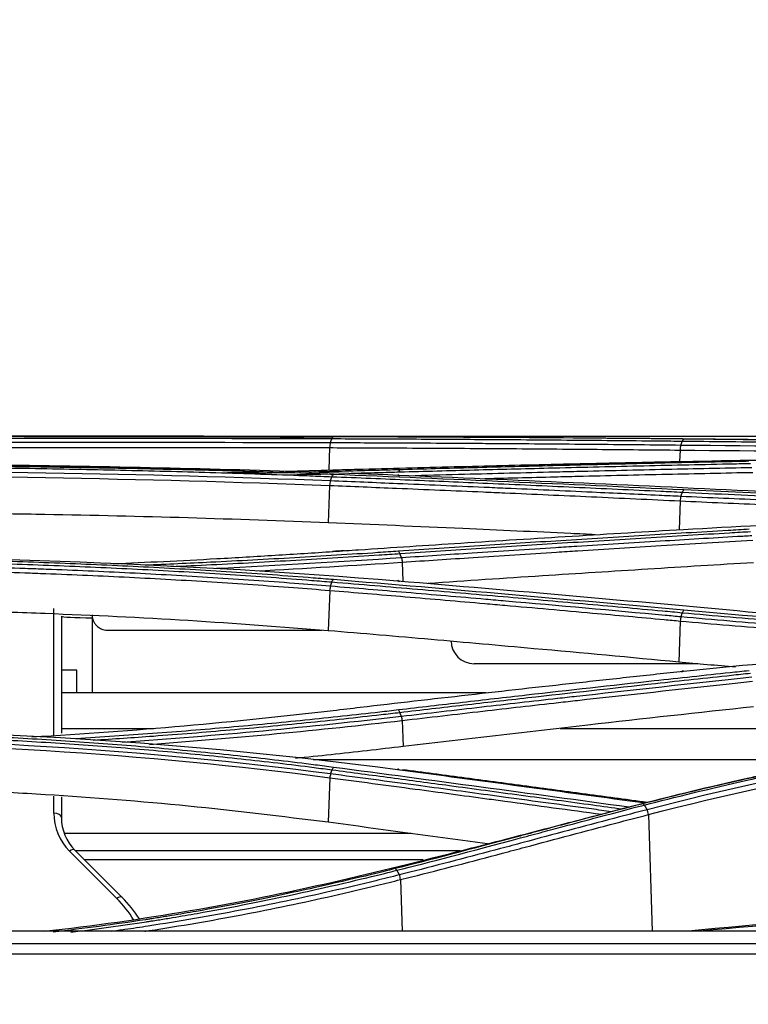
# Model space of a CAD drawing. Units: millimetres. Extents: x 0 to 4075, y 0 to 2906.
# Drawn here: x 1117 to 1164, y 1709 to 1774 of the extents above; entities that cross this region are included whole.
import ezdxf

# ---------------------------------------------------------------- set-up
doc = ezdxf.new("R2010")
doc.units = ezdxf.units.MM
doc.layers.add('LG-DIMENSION', color=7, linetype='Continuous')
doc.layers.add('LG-Product', color=3, linetype='Continuous')
doc.styles.add('GHS', font='Dotum.ttf')
doc.dimstyles.new('LG_DIM', dxfattribs={"dimtxt": 20, "dimasz": 20, "dimexe": 5, "dimexo": 10, "dimgap": 5, "dimtad": 1, "dimtoh": 1, "dimdec": 0, "dimzin": 0, "dimdsep": 46, "dimtxsty": 'GHS', "dimcen": 0.09, "dimclrd": 7, "dimclre": 7, "dimadec": 0, "dimazin": 0, "dimtfac": 1, "dimtdec": 0, "dimtofl": 0, "dimtmove": 0, "dimatfit": 0, "dimfxl": 30, "dimtolj": 1, "dimtzin": 0, "dimarcsym": 0})

# ---------------------------------------------------------------- blocks, each defined once
blk = doc.blocks.new('*D3')
at = {"layer": 'Defpoints', "color": 0, "transparency": 16777216}
for p in [(1497.027, 1809.465), (660.027, 1709.465), (1497.027, 1709.465)]:
    blk.add_point(p, dxfattribs=at)
at = {"layer": 'LG-DIMENSION', "color": 7, "lineweight": -2, "transparency": 16777216}
for p, q in [((660.027, 1719.465), (660.027, 1814.465)), ((1497.027, 1719.465), (1497.027, 1814.465)), ((680.027, 1809.465), (1477.027, 1809.465))]:
    blk.add_line(p, q, dxfattribs=at)
at = {"layer": 'LG-DIMENSION', "color": 7, "transparency": 16777216}
for points in [[(680.027, 1812.798), (680.027, 1806.131), (660.027, 1809.465)], [(1477.027, 1812.798), (1477.027, 1806.131), (1497.027, 1809.465)]]:
    blk.add_solid(points, dxfattribs=at)
at = {"layer": 'LG-DIMENSION', "color": 0, "transparency": 16777216, "insert": (1078.527, 1824.478), "char_height": 20, "attachment_point": 5, "style": 'GHS'}
blk.add_mtext('\\A1;837', dxfattribs=at)

msp = doc.modelspace()

# ---------------------------------------------------------------- linework, layer by layer
at = {"layer": 'LG-Product', "color": 3, "linetype": 'Continuous'}
for p, q in [((1099.567, 1746.427), (1124.055, 1746.427)), ((1126.81, 1746.427), (1300.328, 1746.427)), ((1137.029, 1745.686), (1136.974, 1744.232)), ((1159.839, 1745.527), (1159.811, 1744.787)), ((1137.033, 1743.226), (1136.942, 1740.797)), ((1159.844, 1742.221), (1159.773, 1740.347)), ((1141.755, 1738.235), (1141.801, 1736.989)), ((1137.04, 1736.397), (1136.943, 1733.775)), ((1121.577, 1734.618), (1121.577, 1729.734)), ((1159.851, 1734.406), (1159.753, 1731.732)), ((1120.577, 1731.209), (1119.577, 1731.209)), ((1120.577, 1729.734), (1120.577, 1731.209)), ((1160.997, 1731.622), (1146.437, 1731.622)), ((1147.212, 1729.734), (1119.571, 1729.734)), ((1125.596, 1727.397), (1119.571, 1727.397)), ((1141.747, 1727.935), (1141.809, 1726.234)), ((1189.693, 1727.397), (1152.034, 1727.397)), ((1170.262, 1725.37), (1135.952, 1725.37)), ((1137.05, 1724.21), (1136.945, 1721.308)), ((1119.077, 1721.908), (1119.077, 1723.005)), ((1119.577, 1722.973), (1119.577, 1721.621)), ((1157.774, 1721.806), (1158.014, 1714.217)), ((1142.342, 1720.579), (1119.754, 1720.579)), ((1123.18, 1716.355), (1120.102, 1719.433)), ((1120.456, 1719.5), (1123.534, 1716.422)), ((1145.537, 1719.453), (1120.495, 1719.453)), ((1143.112, 1718.859), (1121.092, 1718.859)), ((1141.644, 1717.578), (1141.751, 1714.217)), ((1480.76, 1714.217), (674.393, 1714.217)), ((1480.758, 1714.215), (674.396, 1714.215)), ((1479.377, 1713.403), (675.777, 1713.403))]:
    msp.add_line(p, q, dxfattribs=at)
for centre, radius, start, end in [((1146.437, 1733.122), 1.5, 180, 270), ((1122.577, 1721.908), 3.5, 180, 225), ((1122.577, 1721.621), 3, 180, 225), ((1117.877, 1710.765), 8, 32.12227, 45), ((1117.877, 1711.052), 7.5, 31.30312, 45)]:
    msp.add_arc(centre, radius, start, end, dxfattribs=at)
for centre, major_axis, ratio, end_param in [((1121.577, 1734.723), (-2, 0), 0.052336, 1.570796), ((1119.077, 1721.621), (0.5, 0), 0.573576, 1.570796), ((1120.102, 1719.146), (0.354, 0.354), 0.443713, 1.153183), ((1123.18, 1716.068), (0.354, 0.354), 0.443713, 1.153183)]:
    msp.add_ellipse(centre, major_axis=major_axis, ratio=ratio, start_param=0, end_param=end_param, dxfattribs=at)
for points, degree in [([(1099.577, 1746.428), (1113.794, 1746.428), (1127.965, 1746.452), (1141.472, 1746.398)], 3), ([(1137.08, 1745.998), (1124.996, 1746.029), (1112.291, 1746.012), (1099.577, 1746.028)], 3), ([(1137.285, 1746.412), (1133.944, 1746.412)], 1), ([(1137.081, 1745.998), (1137.053, 1745.918), (1137.034, 1745.805), (1137.029, 1745.686)], 3), ([(1137.08, 1745.998), (1137.177, 1746.274)], 1), ([(1137.177, 1746.274), (1137.205, 1746.354), (1137.243, 1746.401), (1137.28, 1746.402)], 3), ([(1160.089, 1746.243), (1152.486, 1746.322), (1144.883, 1746.373), (1137.28, 1746.402)], 3), ([(1141.472, 1746.398), (1149.075, 1746.368), (1156.678, 1746.315), (1164.281, 1746.234)], 3), ([(1159.89, 1745.836), (1159.987, 1746.113)], 1), ([(1159.987, 1746.113), (1160.015, 1746.192), (1160.052, 1746.239), (1160.088, 1746.243)], 3), ([(1191.577, 1746.043), (1180.811, 1746.043), (1170.315, 1746.136), (1160.089, 1746.243)], 3), ([(1099.577, 1745.714), (1112.268, 1745.698), (1124.967, 1745.716), (1137.029, 1745.686)], 3), ([(1159.891, 1745.836), (1159.863, 1745.756), (1159.844, 1745.644), (1159.838, 1745.527)], 3), ([(1159.839, 1745.527), (1170.063, 1745.43), (1180.82, 1745.336), (1191.577, 1745.327)], 3), ([(1191.577, 1745.633), (1180.828, 1745.641), (1170.104, 1745.737), (1159.89, 1745.836)], 3), ([(1160.054, 1744.792), (1166.593, 1744.926), (1173.243, 1744.997), (1180.001, 1745.035)], 3), ([(1137.082, 1743.52), (1125.001, 1743.993), (1112.297, 1744.188), (1099.577, 1744.205)], 3), ([(1134.153, 1744.155), (1135.189, 1744.182), (1136.22, 1744.21), (1137.247, 1744.239)], 3), ([(1141.613, 1744.107), (1141.585, 1744.186), (1141.55, 1744.235), (1141.514, 1744.244)], 3), ([(1099.577, 1743.91), (1112.266, 1743.892), (1124.981, 1743.698), (1137.033, 1743.226)], 3), ([(1137.085, 1743.52), (1137.058, 1743.441), (1137.038, 1743.336), (1137.03, 1743.226)], 3), ([(1137.082, 1743.52), (1137.18, 1743.798)], 1), ([(1137.18, 1743.798), (1137.207, 1743.877), (1137.242, 1743.927), (1137.277, 1743.94)], 3), ([(1160.086, 1742.934), (1152.484, 1743.299), (1144.881, 1743.634), (1137.277, 1743.94)], 3), ([(1141.577, 1743.8), (1141.548, 1743.881), (1141.507, 1743.919), (1141.466, 1743.904)], 3), ([(1141.466, 1743.904), (1149.07, 1743.595), (1156.673, 1743.257), (1164.274, 1742.89)], 3), ([(1159.892, 1742.511), (1159.99, 1742.789)], 1), ([(1159.99, 1742.789), (1160.017, 1742.867), (1160.051, 1742.918), (1160.086, 1742.934)], 3), ([(1191.577, 1742.155), (1180.804, 1742.154), (1170.308, 1742.441), (1160.086, 1742.934)], 3), ([(1164.274, 1742.89), (1173.063, 1742.463), (1182.313, 1742.213), (1191.577, 1742.215)], 3), ([(1159.896, 1742.51), (1159.869, 1742.433), (1159.849, 1742.329), (1159.84, 1742.221)], 3), ([(1160.062, 1740.364), (1166.655, 1740.752), (1173.465, 1740.996), (1180.371, 1741.121)], 3), ([(1138.001, 1738.979), (1137.221, 1738.929)], 1), ([(1141.61, 1738.793), (1141.583, 1738.869), (1141.55, 1738.922), (1141.517, 1738.942)], 3), ([(1099.577, 1738.625), (1113.915, 1738.627), (1127.876, 1738.149), (1141.456, 1737.02)], 3), ([(1141.707, 1738.515), (1137.751, 1738.253), (1133.735, 1738.016), (1129.674, 1737.813)], 3), ([(1132.26, 1737.667), (1135.458, 1737.838), (1138.626, 1738.029), (1141.755, 1738.235)], 3), ([(1141.707, 1738.515), (1141.61, 1738.793)], 1), ([(1141.707, 1738.515), (1141.731, 1738.439), (1141.748, 1738.339), (1141.755, 1738.235)], 3), ([(1137.087, 1736.669), (1137.184, 1736.945)], 1), ([(1137.184, 1736.945), (1137.211, 1737.02), (1137.243, 1737.074), (1137.276, 1737.098)], 3), ([(1160.085, 1735.102), (1152.485, 1735.805), (1144.882, 1736.47), (1137.276, 1737.098)], 3), ([(1141.576, 1736.944), (1141.546, 1737.024), (1141.501, 1737.052), (1141.456, 1737.02)], 3), ([(1141.456, 1737.02), (1149.061, 1736.389), (1156.663, 1735.721), (1164.262, 1735.013)], 3), ([(1137.093, 1736.669), (1137.066, 1736.593), (1137.045, 1736.497), (1137.034, 1736.397)], 3), ([(1159.995, 1734.948), (1160.021, 1735.022), (1160.053, 1735.076), (1160.085, 1735.102)], 3), ([(1191.577, 1733.627), (1180.874, 1733.625), (1170.213, 1734.162), (1160.085, 1735.102)], 3), ([(1164.262, 1735.013), (1173.038, 1734.192), (1182.3, 1733.73), (1191.577, 1733.733)], 3), ([(1159.898, 1734.673), (1159.875, 1734.599), (1159.859, 1734.504), (1159.851, 1734.406)], 3), ([(1159.898, 1734.673), (1159.995, 1734.948)], 1), ([(1160.073, 1731.146), (1166.869, 1731.872), (1173.799, 1732.325), (1180.857, 1732.554)], 3), ([(1163.457, 1731.4), (1162.216, 1731.506), (1160.984, 1731.619), (1159.753, 1731.732)], 3), ([(1159.948, 1731.087), (1159.979, 1731.166), (1160.026, 1731.188), (1160.073, 1731.146)], 3), ([(1117.651, 1726.87), (1124.319, 1727.251), (1130.891, 1727.835), (1137.267, 1728.589)], 3), ([(1141.605, 1728.459), (1141.578, 1728.532), (1141.548, 1728.587), (1141.517, 1728.616)], 3), ([(1141.702, 1728.19), (1135.779, 1727.503), (1129.705, 1726.927), (1123.54, 1726.507)], 3), ([(1141.702, 1728.19), (1141.605, 1728.459)], 1), ([(1141.702, 1728.19), (1141.723, 1728.117), (1141.739, 1728.028), (1141.747, 1727.935)], 3), ([(1099.577, 1727.377), (1113.945, 1727.383), (1127.899, 1726.547), (1141.44, 1724.746)], 3), ([(1125.317, 1726.38), (1130.885, 1726.785), (1136.374, 1727.314), (1141.747, 1727.935)], 3), ([(1137.095, 1724.457), (1125.068, 1726.032), (1112.327, 1726.803), (1099.577, 1726.822)], 3), ([(1189.125, 1726.976), (1178.295, 1726.651), (1167.635, 1724.728), (1157.694, 1722.123)], 3), ([(1157.774, 1721.805), (1167.677, 1724.407), (1178.342, 1726.333), (1189.13, 1726.657)], 3), ([(1099.577, 1726.575), (1112.307, 1726.556), (1125.044, 1725.787), (1137.05, 1724.21)], 3), ([(1137.192, 1724.723), (1137.218, 1724.794), (1137.248, 1724.849), (1137.278, 1724.881)], 3), ([(1156.506, 1722.292), (1150.097, 1723.16), (1143.689, 1724.033), (1137.278, 1724.881)], 3), ([(1141.44, 1724.746), (1146.824, 1724.032), (1152.205, 1723.301), (1157.587, 1722.571)], 3), ([(1141.572, 1724.707), (1141.541, 1724.785), (1141.491, 1724.799), (1141.441, 1724.746)], 3), ([(1137.103, 1724.456), (1137.077, 1724.385), (1137.056, 1724.3), (1137.042, 1724.211)], 3), ([(1137.095, 1724.457), (1137.192, 1724.723)], 1), ([(1157.697, 1722.597), (1149.738, 1723.669), (1141.778, 1724.727)], 2), ([(1157.517, 1722.419), (1157.694, 1722.123)], 1), ([(1157.774, 1721.806), (1157.757, 1721.926), (1157.727, 1722.041), (1157.694, 1722.123)], 3), ([(1147.312, 1719.908), (1143.856, 1720.375), (1140.4, 1720.841), (1136.945, 1721.308)], 3), ([(1141.4, 1718.184), (1141.364, 1718.246), (1141.325, 1718.287), (1141.293, 1718.293)], 3), ([(1141.4, 1718.183), (1141.57, 1717.887)], 1), ([(1141.643, 1717.579), (1141.628, 1717.694), (1141.601, 1717.805), (1141.57, 1717.887)], 3), ([(1118.425, 1714.217), (1124.848, 1714.923), (1131.156, 1716.025), (1137.231, 1717.423)], 3), ([(1189.13, 1715.73), (1179.388, 1715.73), (1169.665, 1715.152), (1160.378, 1714.217)], 3), ([(1189.13, 1715.648), (1179.651, 1715.648), (1170.188, 1715.111), (1161.133, 1714.22)], 3), ([(1077.577, 1713.418), (1211.612, 1713.411), (1345.646, 1713.403), (1479.681, 1713.403)], 3), ([(1077.577, 1712.755), (1211.51, 1712.755), (1345.444, 1712.755), (1479.377, 1712.755)], 3)]:
    msp.add_open_spline(points, degree=degree, dxfattribs=at)
for points, knots in [([(1137.28, 1746.402), (1136.773, 1746.404), (1136.265, 1746.405), (1133.718, 1746.414), (1131.663, 1746.418), (1127.525, 1746.425), (1125.441, 1746.427), (1122.301, 1746.429), (1121.251, 1746.429), (1119.147, 1746.43), (1118.093, 1746.43), (1114.923, 1746.43), (1112.801, 1746.43), (1109.612, 1746.43), (1108.547, 1746.43), (1106.167, 1746.429), (1104.851, 1746.429), (1102.215, 1746.429), (1100.896, 1746.429), (1099.577, 1746.429)], [0, 0, 0, 0, 0.041757, 0.041757, 0.208892, 0.208892, 0.37602, 0.37602, 0.459538, 0.459538, 0.543056, 0.543056, 0.710176, 0.710176, 0.793692, 0.793692, 0.896795, 0.896795, 1, 1, 1, 1]), ([(1099.577, 1746.304), (1099.577, 1746.304), (1099.577, 1746.304), (1100.892, 1746.304), (1102.208, 1746.304), (1104.836, 1746.304), (1106.149, 1746.304), (1108.523, 1746.304), (1109.584, 1746.304), (1112.765, 1746.304), (1114.881, 1746.304), (1118.042, 1746.304), (1119.094, 1746.304), (1121.192, 1746.303), (1122.239, 1746.303), (1125.371, 1746.3), (1127.449, 1746.298), (1131.575, 1746.291), (1133.625, 1746.287), (1136.165, 1746.278), (1136.672, 1746.276), (1137.177, 1746.274), (1137.177, 1746.274), (1137.177, 1746.274)], [0, 0, 0, 0, 0.000002, 0.000002, 0.103212, 0.103212, 0.206313, 0.206313, 0.289829, 0.289829, 0.456951, 0.456951, 0.540469, 0.540469, 0.623988, 0.623988, 0.791116, 0.791116, 0.958246, 0.958246, 0.999998, 0.999998, 1, 1, 1, 1]), ([(1137.178, 1746.288), (1135.794, 1746.292), (1134.405, 1746.295), (1131.971, 1746.298), (1130.929, 1746.299), (1127.794, 1746.302), (1125.691, 1746.303), (1122.525, 1746.304), (1121.468, 1746.304), (1119.327, 1746.304), (1118.244, 1746.304), (1117.159, 1746.304)], [0, 0, 0, 0, 0.211056, 0.211056, 0.36817, 0.36817, 0.682528, 0.682528, 0.839638, 0.839638, 1, 1, 1, 1]), ([(1159.89, 1745.836), (1158.091, 1745.855), (1156.293, 1745.872), (1152.491, 1745.906), (1150.488, 1745.922), (1147.984, 1745.94), (1147.484, 1745.943), (1144.98, 1745.96), (1142.977, 1745.971), (1139.676, 1745.987), (1138.378, 1745.993), (1137.08, 1745.998)], [0, 0, 0, 0, 0.236552, 0.236552, 0.500001, 0.500001, 0.565863, 0.565863, 0.829309, 0.829309, 1, 1, 1, 1]), ([(1137.177, 1746.274), (1138.726, 1746.268), (1140.274, 1746.262), (1143.371, 1746.246), (1144.919, 1746.237), (1148.47, 1746.214), (1150.473, 1746.199), (1154.479, 1746.167), (1156.482, 1746.148), (1158.986, 1746.123), (1159.486, 1746.118), (1159.987, 1746.113)], [0, 0, 0, 0, 0.203642, 0.203642, 0.407284, 0.407284, 0.670712, 0.670712, 0.934142, 0.934142, 1, 1, 1, 1]), ([(1159.987, 1746.113), (1159.987, 1746.113), (1159.987, 1746.113), (1161.837, 1746.093), (1163.706, 1746.073), (1167.465, 1746.036), (1169.356, 1746.018), (1173.313, 1745.985), (1175.383, 1745.969), (1179.538, 1745.943), (1181.625, 1745.932), (1185.809, 1745.917), (1187.906, 1745.912), (1190.528, 1745.91), (1191.053, 1745.91), (1191.577, 1745.91), (1191.577, 1745.91), (1191.577, 1745.91)], [0, 0, 0, 0, 0.000002, 0.000002, 0.181909, 0.181909, 0.363203, 0.363203, 0.559159, 0.559159, 0.75511, 0.75511, 0.951058, 0.951058, 0.999998, 0.999998, 1, 1, 1, 1]), ([(1137.029, 1745.686), (1138.327, 1745.682), (1139.624, 1745.676), (1142.925, 1745.66), (1144.928, 1745.649), (1147.432, 1745.633), (1147.932, 1745.629), (1150.436, 1745.612), (1152.439, 1745.596), (1156.241, 1745.563), (1158.04, 1745.546), (1159.839, 1745.527)], [0, 0, 0, 0, 0.170656, 0.170656, 0.43409, 0.43409, 0.499949, 0.499949, 0.763384, 0.763384, 1, 1, 1, 1]), ([(1099.577, 1744.664), (1106.722, 1744.664), (1113.785, 1744.608), (1127.753, 1744.366), (1134.683, 1744.18), (1141.466, 1743.904)], [0, 0, 0, 0, 0.5, 0.5, 1, 1, 1, 1]), ([(1137.277, 1743.94), (1136.801, 1743.959), (1136.324, 1743.978), (1133.936, 1744.07), (1132.008, 1744.135), (1128.13, 1744.253), (1126.177, 1744.305), (1123.233, 1744.374), (1122.25, 1744.395), (1119.292, 1744.455), (1117.31, 1744.488), (1114.329, 1744.53), (1113.333, 1744.543), (1110.221, 1744.578), (1108.099, 1744.596), (1104.91, 1744.614), (1103.844, 1744.618), (1101.711, 1744.624), (1100.644, 1744.625), (1099.577, 1744.625)], [0, 0, 0, 0, 0.039199, 0.039199, 0.196088, 0.196088, 0.352969, 0.352969, 0.431371, 0.431371, 0.588244, 0.588244, 0.666642, 0.666642, 0.833102, 0.833102, 0.916526, 0.916526, 1, 1, 1, 1]), ([(1137.247, 1744.239), (1137.773, 1744.254), (1138.299, 1744.269), (1140.93, 1744.341), (1143.035, 1744.397), (1147.245, 1744.504), (1149.35, 1744.555), (1152.888, 1744.637), (1154.321, 1744.67), (1157.188, 1744.733), (1158.621, 1744.763), (1160.054, 1744.792)], [0, 0, 0, 0, 0.0692, 0.0692, 0.346084, 0.346084, 0.622968, 0.622968, 0.811484, 0.811484, 1, 1, 1, 1]), ([(1164.323, 1744.796), (1163.836, 1744.786), (1163.35, 1744.776), (1160.916, 1744.725), (1158.97, 1744.683), (1155.076, 1744.594), (1153.13, 1744.547), (1149.572, 1744.459), (1147.96, 1744.418), (1144.737, 1744.333), (1143.126, 1744.289), (1141.514, 1744.244)], [0, 0, 0, 0, 0.064006, 0.064006, 0.320032, 0.320032, 0.576056, 0.576056, 0.788023, 0.788023, 1, 1, 1, 1]), ([(1141.613, 1744.107), (1143.225, 1744.152), (1144.836, 1744.196), (1148.059, 1744.281), (1149.671, 1744.323), (1153.229, 1744.411), (1155.176, 1744.458), (1159.069, 1744.547), (1161.016, 1744.59), (1163.449, 1744.641), (1163.936, 1744.651), (1164.423, 1744.661)], [0, 0, 0, 0, 0.211969, 0.211969, 0.423938, 0.423938, 0.679965, 0.679965, 0.935993, 0.935993, 1, 1, 1, 1]), ([(1133.01, 1744.099), (1131.442, 1744.145), (1129.866, 1744.188), (1127.177, 1744.253), (1126.065, 1744.279), (1122.724, 1744.349), (1120.484, 1744.389), (1117.113, 1744.439), (1115.988, 1744.454), (1112.607, 1744.495), (1110.345, 1744.516), (1105.816, 1744.545), (1103.547, 1744.554), (1100.711, 1744.557), (1100.144, 1744.557), (1099.577, 1744.557)], [0, 0, 0, 0, 0.143779, 0.143779, 0.24448, 0.24448, 0.445978, 0.445978, 0.546677, 0.546677, 0.748169, 0.748169, 0.949658, 0.949658, 1, 1, 1, 1]), ([(1099.577, 1744.484), (1099.577, 1744.484), (1099.577, 1744.484), (1100.641, 1744.484), (1101.706, 1744.483), (1103.833, 1744.477), (1104.896, 1744.473), (1108.077, 1744.455), (1110.194, 1744.437), (1113.298, 1744.402), (1114.29, 1744.389), (1117.264, 1744.347), (1119.241, 1744.313), (1122.191, 1744.254), (1123.172, 1744.232), (1126.108, 1744.164), (1128.056, 1744.112), (1131.925, 1743.994), (1133.847, 1743.928), (1136.23, 1743.836), (1136.705, 1743.818), (1137.18, 1743.798), (1137.18, 1743.798), (1137.18, 1743.798)], [0, 0, 0, 0, 0.000002, 0.000002, 0.083481, 0.083481, 0.166903, 0.166903, 0.333363, 0.333363, 0.411763, 0.411763, 0.568638, 0.568638, 0.647041, 0.647041, 0.803921, 0.803921, 0.960803, 0.960803, 0.999998, 0.999998, 1, 1, 1, 1]), ([(1130.011, 1744.051), (1130.353, 1744.059), (1130.694, 1744.067), (1131.496, 1744.087), (1131.956, 1744.098), (1132.415, 1744.11)], [0, 0, 0, 0, 0.425607, 0.425607, 1, 1, 1, 1]), ([(1134.357, 1744.056), (1134.315, 1744.055), (1134.273, 1744.054), (1133.387, 1744.032), (1132.54, 1744.012), (1131.691, 1743.992)], [0, 0, 0, 0, 0.046992, 0.046992, 1, 1, 1, 1]), ([(1134.142, 1743.91), (1134.199, 1743.911), (1134.256, 1743.913), (1135.134, 1743.934), (1135.954, 1743.955), (1136.771, 1743.976)], [0, 0, 0, 0, 0.065066, 0.065066, 1, 1, 1, 1]), ([(1141.514, 1744.244), (1141.033, 1744.231), (1140.551, 1744.218), (1138.734, 1744.168), (1137.393, 1744.132), (1136.045, 1744.098)], [0, 0, 0, 0, 0.265686, 0.265686, 1, 1, 1, 1]), ([(1138.425, 1744.019), (1139.006, 1744.035), (1139.585, 1744.051), (1140.648, 1744.08), (1141.131, 1744.093), (1141.613, 1744.107)], [0, 0, 0, 0, 0.544379, 0.544379, 1, 1, 1, 1]), ([(1164.52, 1744.383), (1162.665, 1744.345), (1160.81, 1744.305), (1157.008, 1744.22), (1155.061, 1744.175), (1152.628, 1744.115), (1152.141, 1744.104), (1149.708, 1744.043), (1147.761, 1743.993), (1144.746, 1743.912), (1143.677, 1743.883), (1142.608, 1743.853)], [0, 0, 0, 0, 0.253946, 0.253946, 0.520486, 0.520486, 0.587121, 0.587121, 0.85366, 0.85366, 1, 1, 1, 1]), ([(1146.832, 1743.666), (1148.457, 1743.709), (1150.083, 1743.75), (1152.195, 1743.802), (1152.682, 1743.814), (1155.115, 1743.873), (1157.062, 1743.918), (1160.863, 1744.002), (1162.716, 1744.042), (1164.57, 1744.08)], [0, 0, 0, 0, 0.27494, 0.27494, 0.357251, 0.357251, 0.686498, 0.686498, 1, 1, 1, 1]), ([(1159.892, 1742.511), (1159.423, 1742.533), (1158.954, 1742.556), (1157.03, 1742.647), (1155.576, 1742.715), (1152.244, 1742.869), (1150.366, 1742.954), (1148.019, 1743.058), (1147.549, 1743.078), (1145.202, 1743.181), (1143.324, 1743.262), (1139.991, 1743.401), (1138.537, 1743.461), (1137.082, 1743.52)], [0, 0, 0, 0, 0.061723, 0.061723, 0.253007, 0.253007, 0.5, 0.5, 0.561748, 0.561748, 0.808739, 0.808739, 1, 1, 1, 1]), ([(1137.18, 1743.798), (1138.869, 1743.73), (1140.558, 1743.66), (1143.937, 1743.518), (1145.626, 1743.446), (1149.193, 1743.289), (1151.071, 1743.205), (1154.826, 1743.034), (1156.704, 1742.946), (1159.051, 1742.834), (1159.52, 1742.812), (1159.99, 1742.789)], [0, 0, 0, 0, 0.222158, 0.222158, 0.444315, 0.444315, 0.691286, 0.691286, 0.938257, 0.938257, 1, 1, 1, 1]), ([(1137.033, 1743.226), (1138.486, 1743.168), (1139.938, 1743.108), (1143.268, 1742.969), (1145.146, 1742.889), (1147.494, 1742.787), (1147.963, 1742.766), (1150.31, 1742.663), (1152.188, 1742.578), (1155.992, 1742.404), (1157.918, 1742.313), (1159.844, 1742.221)], [0, 0, 0, 0, 0.190975, 0.190975, 0.437955, 0.437955, 0.4997, 0.4997, 0.746681, 0.746681, 1, 1, 1, 1]), ([(1159.99, 1742.789), (1159.99, 1742.789), (1159.99, 1742.789), (1161.117, 1742.735), (1162.251, 1742.683), (1164.529, 1742.584), (1165.674, 1742.537), (1167.773, 1742.455), (1168.727, 1742.421), (1170.641, 1742.355), (1171.601, 1742.324), (1174.491, 1742.237), (1176.429, 1742.188), (1179.346, 1742.126), (1180.32, 1742.108), (1182.271, 1742.076), (1183.248, 1742.062), (1186.183, 1742.028), (1188.144, 1742.014), (1190.596, 1742.009), (1191.087, 1742.008), (1191.577, 1742.008), (1191.577, 1742.008), (1191.577, 1742.008)], [0, 0, 0, 0, 0.000002, 0.000002, 0.110883, 0.110883, 0.221624, 0.221624, 0.313174, 0.313174, 0.404724, 0.404724, 0.587937, 0.587937, 0.679483, 0.679483, 0.771028, 0.771028, 0.954236, 0.954236, 0.999998, 0.999998, 1, 1, 1, 1]), ([(1159.844, 1742.221), (1159.844, 1742.221), (1159.844, 1742.221), (1161.685, 1742.135), (1163.544, 1742.053), (1166.365, 1741.939), (1167.318, 1741.903), (1170.186, 1741.799), (1172.112, 1741.737), (1174.531, 1741.67), (1175.015, 1741.657), (1177.444, 1741.596), (1179.397, 1741.556), (1182.333, 1741.51), (1183.312, 1741.497), (1186.252, 1741.464), (1188.217, 1741.451), (1190.647, 1741.445), (1191.112, 1741.444), (1191.577, 1741.444), (1191.577, 1741.444), (1191.577, 1741.444)], [0, 0, 0, 0, 0.000002, 0.000002, 0.180245, 0.180245, 0.271529, 0.271529, 0.454223, 0.454223, 0.49986, 0.49986, 0.682851, 0.682851, 0.774136, 0.774136, 0.956809, 0.956809, 0.999998, 0.999998, 1, 1, 1, 1]), ([(1191.577, 1741.729), (1191.113, 1741.73), (1190.649, 1741.731), (1188.223, 1741.737), (1186.262, 1741.75), (1183.327, 1741.783), (1182.349, 1741.796), (1179.419, 1741.842), (1177.469, 1741.882), (1175.045, 1741.944), (1174.561, 1741.957), (1172.146, 1742.024), (1170.224, 1742.086), (1167.361, 1742.191), (1166.41, 1742.227), (1163.591, 1742.342), (1161.733, 1742.424), (1159.892, 1742.511), (1159.892, 1742.511), (1159.892, 1742.511)], [0, 0, 0, 0, 0.043176, 0.043176, 0.225808, 0.225808, 0.317067, 0.317067, 0.500005, 0.500005, 0.545629, 0.545629, 0.728276, 0.728276, 0.819542, 0.819542, 0.999998, 0.999998, 1, 1, 1, 1]), ([(1136.942, 1740.797), (1133.913, 1740.911), (1127.851, 1741.138), (1120.066, 1741.311), (1113.79, 1741.41), (1109.062, 1741.461), (1104.324, 1741.493), (1101.16, 1741.497), (1099.577, 1741.499)], [0, 0, 0, 0, 0.249842, 0.500067, 0.625283, 0.750212, 0.875051, 1, 1, 1, 1]), ([(1154.323, 1740.023), (1153.791, 1740.048), (1153.259, 1740.073), (1150.386, 1740.208), (1148.045, 1740.315), (1142.783, 1740.55), (1139.862, 1740.675), (1136.942, 1740.797)], [0, 0, 0, 0, 0.091824, 0.091824, 0.495984, 0.495984, 1, 1, 1, 1]), ([(1137.254, 1738.929), (1137.809, 1738.967), (1138.364, 1739.004), (1141.138, 1739.189), (1143.358, 1739.334), (1147.992, 1739.631), (1150.405, 1739.782), (1154.026, 1740.004), (1155.233, 1740.077), (1157.647, 1740.222), (1158.854, 1740.294), (1160.062, 1740.364)], [0, 0, 0, 0, 0.072984, 0.072984, 0.365016, 0.365016, 0.682503, 0.682503, 0.841246, 0.841246, 1, 1, 1, 1]), ([(1164.326, 1740.376), (1163.872, 1740.349), (1163.419, 1740.322), (1161.151, 1740.188), (1159.338, 1740.08), (1155.71, 1739.858), (1153.896, 1739.745), (1150.322, 1739.52), (1148.561, 1739.407), (1145.038, 1739.177), (1143.277, 1739.061), (1141.517, 1738.942)], [0, 0, 0, 0, 0.059618, 0.059618, 0.298154, 0.298154, 0.53669, 0.53669, 0.76834, 0.76834, 1, 1, 1, 1]), ([(1141.61, 1738.793), (1143.371, 1738.911), (1145.132, 1739.028), (1148.654, 1739.258), (1150.415, 1739.371), (1153.99, 1739.597), (1155.804, 1739.71), (1159.432, 1739.932), (1161.246, 1740.041), (1163.513, 1740.175), (1163.967, 1740.202), (1164.42, 1740.228)], [0, 0, 0, 0, 0.231649, 0.231649, 0.463297, 0.463297, 0.701832, 0.701832, 0.940366, 0.940366, 1, 1, 1, 1]), ([(1164.518, 1739.95), (1164.201, 1739.932), (1163.885, 1739.913), (1161.897, 1739.796), (1160.225, 1739.695), (1156.739, 1739.483), (1154.925, 1739.371), (1152.658, 1739.229), (1152.204, 1739.2), (1149.937, 1739.056), (1148.123, 1738.939), (1144.776, 1738.72), (1143.241, 1738.618), (1141.707, 1738.515)], [0, 0, 0, 0, 0.041591, 0.041591, 0.261442, 0.261442, 0.5, 0.5, 0.55964, 0.55964, 0.798197, 0.798197, 1, 1, 1, 1]), ([(1141.755, 1738.235), (1143.292, 1738.338), (1144.83, 1738.44), (1148.181, 1738.659), (1149.994, 1738.775), (1152.261, 1738.918), (1152.715, 1738.947), (1154.982, 1739.089), (1156.796, 1739.201), (1160.595, 1739.431), (1162.58, 1739.55), (1164.566, 1739.666)], [0, 0, 0, 0, 0.202226, 0.202226, 0.440772, 0.440772, 0.500408, 0.500408, 0.738955, 0.738955, 1, 1, 1, 1]), ([(1122.935, 1738.134), (1124.033, 1738.182), (1125.129, 1738.232), (1127.384, 1738.342), (1128.544, 1738.402), (1130.969, 1738.536), (1132.234, 1738.609), (1134.753, 1738.764), (1136.008, 1738.845), (1137.254, 1738.929)], [0, 0, 0, 0, 0.226647, 0.226647, 0.468169, 0.468169, 0.733931, 0.733931, 1, 1, 1, 1]), ([(1141.517, 1738.942), (1141.07, 1738.912), (1140.622, 1738.882), (1138.381, 1738.736), (1136.575, 1738.624), (1132.942, 1738.415), (1131.114, 1738.317), (1127.868, 1738.157), (1126.453, 1738.092), (1125.033, 1738.032)], [0, 0, 0, 0, 0.082814, 0.082814, 0.414202, 0.414202, 0.745579, 0.745579, 1, 1, 1, 1]), ([(1137.276, 1737.098), (1136.838, 1737.134), (1136.399, 1737.169), (1134.2, 1737.343), (1132.426, 1737.47), (1128.857, 1737.702), (1127.06, 1737.806), (1123.448, 1737.993), (1121.632, 1738.076), (1117.987, 1738.222), (1116.156, 1738.284), (1113.403, 1738.362), (1112.484, 1738.386), (1109.575, 1738.453), (1107.582, 1738.487), (1104.585, 1738.521), (1103.584, 1738.529), (1101.581, 1738.54), (1100.579, 1738.543), (1099.577, 1738.542)], [0, 0, 0, 0, 0.036151, 0.036151, 0.180828, 0.180828, 0.325497, 0.325497, 0.470159, 0.470159, 0.614817, 0.614817, 0.687115, 0.687115, 0.843369, 0.843369, 0.921664, 0.921664, 1, 1, 1, 1]), ([(1099.577, 1738.39), (1099.577, 1738.39), (1099.577, 1738.39), (1100.577, 1738.39), (1101.577, 1738.387), (1103.575, 1738.376), (1104.573, 1738.368), (1107.562, 1738.334), (1109.551, 1738.3), (1112.452, 1738.233), (1113.369, 1738.21), (1116.116, 1738.131), (1117.942, 1738.069), (1121.579, 1737.924), (1123.39, 1737.841), (1126.993, 1737.654), (1128.786, 1737.549), (1132.347, 1737.318), (1134.116, 1737.191), (1136.31, 1737.017), (1136.747, 1736.981), (1137.184, 1736.945), (1137.184, 1736.945), (1137.184, 1736.945)], [0, 0, 0, 0, 0.000002, 0.000002, 0.078344, 0.078344, 0.156637, 0.156637, 0.312891, 0.312891, 0.385189, 0.385189, 0.52985, 0.52985, 0.674514, 0.674514, 0.819182, 0.819182, 0.963852, 0.963852, 0.999998, 0.999998, 1, 1, 1, 1]), ([(1126.706, 1737.951), (1127.587, 1737.991), (1128.467, 1738.032), (1131.184, 1738.166), (1133.016, 1738.264), (1136.657, 1738.474), (1138.467, 1738.586), (1140.714, 1738.733), (1141.162, 1738.763), (1141.61, 1738.793)], [0, 0, 0, 0, 0.174808, 0.174808, 0.541572, 0.541572, 0.908344, 0.908344, 1, 1, 1, 1]), ([(1164.621, 1738.197), (1162.33, 1738.061), (1160.039, 1737.921), (1155.459, 1737.635), (1153.169, 1737.489), (1148.4, 1737.18), (1145.922, 1737.015), (1143.444, 1736.847)], [0, 0, 0, 0, 0.32443, 0.32443, 0.648861, 0.648861, 1, 1, 1, 1]), ([(1137.087, 1736.669), (1137.087, 1736.669), (1137.087, 1736.669), (1136.307, 1736.732), (1135.524, 1736.794), (1132.979, 1736.987), (1131.205, 1737.11), (1127.636, 1737.335), (1125.84, 1737.437), (1122.227, 1737.618), (1120.409, 1737.697), (1118.129, 1737.783), (1117.673, 1737.799), (1115.392, 1737.878), (1113.56, 1737.93), (1109.889, 1738.014), (1108.048, 1738.046), (1103.998, 1738.095), (1101.787, 1738.109), (1099.577, 1738.112), (1099.577, 1738.112), (1099.577, 1738.112)], [0, 0, 0, 0, 0.000002, 0.000002, 0.064645, 0.064645, 0.209688, 0.209688, 0.354674, 0.354674, 0.499987, 0.499987, 0.536228, 0.536228, 0.681265, 0.681265, 0.826297, 0.826297, 0.999998, 0.999998, 1, 1, 1, 1]), ([(1099.577, 1737.839), (1099.577, 1737.839), (1099.577, 1737.839), (1101.784, 1737.835), (1103.991, 1737.821), (1108.035, 1737.772), (1109.873, 1737.74), (1113.539, 1737.657), (1115.368, 1737.605), (1117.645, 1737.526), (1118.1, 1737.51), (1120.377, 1737.424), (1122.192, 1737.345), (1125.799, 1737.164), (1127.592, 1737.063), (1131.155, 1736.838), (1132.927, 1736.715), (1135.472, 1736.522), (1136.257, 1736.46), (1137.04, 1736.397), (1137.04, 1736.397), (1137.04, 1736.397)], [0, 0, 0, 0, 0.000002, 0.000002, 0.173658, 0.173658, 0.318648, 0.318648, 0.463636, 0.463636, 0.499864, 0.499864, 0.645124, 0.645124, 0.79006, 0.79006, 0.935058, 0.935058, 0.999998, 0.999998, 1, 1, 1, 1]), ([(1137.184, 1736.945), (1139.041, 1736.791), (1140.899, 1736.636), (1144.613, 1736.32), (1146.469, 1736.16), (1150.055, 1735.847), (1151.784, 1735.694), (1155.242, 1735.384), (1156.97, 1735.226), (1159.131, 1735.028), (1159.563, 1734.988), (1159.995, 1734.948)], [0, 0, 0, 0, 0.244173, 0.244173, 0.488345, 0.488345, 0.715747, 0.715747, 0.943149, 0.943149, 1, 1, 1, 1]), ([(1137.04, 1736.397), (1138.677, 1736.262), (1140.314, 1736.126), (1143.68, 1735.841), (1145.409, 1735.694), (1147.571, 1735.506), (1148.003, 1735.469), (1150.339, 1735.265), (1152.241, 1735.096), (1155.699, 1734.786), (1157.254, 1734.645), (1159.156, 1734.47), (1159.504, 1734.438), (1159.851, 1734.406), (1159.851, 1734.406), (1159.851, 1734.406)], [0, 0, 0, 0, 0.215197, 0.215197, 0.442613, 0.442613, 0.499466, 0.499466, 0.749731, 0.749731, 0.954298, 0.954298, 0.999998, 0.999998, 1, 1, 1, 1]), ([(1159.898, 1734.673), (1159.554, 1734.705), (1159.211, 1734.737), (1155.411, 1735.087), (1151.953, 1735.397), (1148.062, 1735.737), (1147.63, 1735.775), (1145.468, 1735.963), (1143.739, 1736.111), (1140.368, 1736.396), (1138.728, 1736.534), (1137.087, 1736.669)], [0, 0, 0, 0, 0.045144, 0.045144, 0.499999, 0.499999, 0.556855, 0.556855, 0.784281, 0.784281, 1, 1, 1, 1]), ([(1136.943, 1733.775), (1133.921, 1734.007), (1127.868, 1734.473), (1120.085, 1734.839), (1113.805, 1735.05), (1109.074, 1735.161), (1104.33, 1735.229), (1101.162, 1735.238), (1099.577, 1735.242)], [0, 0, 0, 0, 0.249565, 0.49993, 0.625151, 0.750098, 0.874979, 1, 1, 1, 1]), ([(1119.077, 1726.942), (1119.077, 1729.863), (1119.077, 1731.941), (1119.077, 1734.023), (1119.077, 1734.548), (1119.077, 1735.128), (1119.077, 1735.23), (1119.077, 1735.23)], [0, 0, 0, 0, 0.504795, 0.504795, 0.77146, 0.77146, 1, 1, 1, 1]), ([(1119.577, 1734.723), (1119.577, 1734.758), (1119.577, 1734.669), (1119.577, 1734.041), (1119.577, 1733.515), (1119.577, 1731.538), (1119.577, 1729.683), (1119.577, 1727.098)], [0, 0, 0, 0, 0.266569, 0.266569, 0.533138, 0.533138, 1, 1, 1, 1]), ([(1121.577, 1734.804), (1121.577, 1734.76), (1121.58, 1734.717), (1121.6, 1734.562), (1121.634, 1734.452), (1121.716, 1734.29), (1121.755, 1734.23), (1121.869, 1734.089), (1121.955, 1734.013), (1122.145, 1733.895), (1122.252, 1733.851), (1122.432, 1733.812), (1122.505, 1733.804), (1122.577, 1733.804)], [0, 0, 0, 0, 0.083246, 0.083246, 0.298233, 0.298233, 0.431665, 0.431665, 0.646588, 0.646588, 0.861513, 0.861513, 1, 1, 1, 1]), ([(1159.851, 1734.406), (1159.851, 1734.406), (1159.851, 1734.406), (1161.959, 1734.215), (1164.091, 1734.037), (1167.111, 1733.813), (1167.985, 1733.751), (1170.616, 1733.575), (1172.383, 1733.47), (1174.601, 1733.357), (1175.045, 1733.335), (1176.381, 1733.272), (1177.275, 1733.233), (1179.065, 1733.163), (1179.962, 1733.131), (1181.756, 1733.076), (1182.654, 1733.051), (1185.349, 1732.989), (1187.151, 1732.961), (1189.828, 1732.94), (1190.702, 1732.937), (1191.577, 1732.936), (1191.577, 1732.936), (1191.577, 1732.936)], [0, 0, 0, 0, 0.000002, 0.000002, 0.206742, 0.206742, 0.290442, 0.290442, 0.457943, 0.457943, 0.499788, 0.499788, 0.583734, 0.583734, 0.667614, 0.667614, 0.751315, 0.751315, 0.918802, 0.918802, 0.999998, 0.999998, 1, 1, 1, 1]), ([(1191.577, 1733.197), (1190.704, 1733.197), (1189.831, 1733.201), (1187.159, 1733.222), (1185.361, 1733.25), (1182.67, 1733.312), (1181.774, 1733.337), (1179.984, 1733.393), (1179.089, 1733.424), (1177.302, 1733.495), (1176.41, 1733.533), (1175.076, 1733.597), (1174.633, 1733.619), (1172.419, 1733.733), (1170.656, 1733.838), (1168.03, 1734.014), (1167.157, 1734.076), (1164.138, 1734.302), (1162.006, 1734.481), (1159.898, 1734.673), (1159.898, 1734.673), (1159.898, 1734.673)], [0, 0, 0, 0, 0.081161, 0.081161, 0.248577, 0.248577, 0.332239, 0.332239, 0.416079, 0.416079, 0.499985, 0.499985, 0.541812, 0.541812, 0.709239, 0.709239, 0.792907, 0.792907, 0.999998, 0.999998, 1, 1, 1, 1]), ([(1159.995, 1734.948), (1159.995, 1734.948), (1159.995, 1734.948), (1161.023, 1734.852), (1162.056, 1734.761), (1164.133, 1734.587), (1165.176, 1734.504), (1167.092, 1734.36), (1167.964, 1734.298), (1170.589, 1734.121), (1172.352, 1734.015), (1175.008, 1733.877), (1175.895, 1733.835), (1177.674, 1733.756), (1178.565, 1733.72), (1181.244, 1733.624), (1183.037, 1733.573), (1186.628, 1733.501), (1188.428, 1733.48), (1190.677, 1733.471), (1191.127, 1733.47), (1191.577, 1733.47), (1191.577, 1733.47), (1191.577, 1733.47)], [0, 0, 0, 0, 0.000002, 0.000002, 0.101293, 0.101293, 0.202474, 0.202474, 0.286398, 0.286398, 0.454339, 0.454339, 0.538259, 0.538259, 0.622179, 0.622179, 0.790114, 0.790114, 0.958047, 0.958047, 0.999998, 0.999998, 1, 1, 1, 1]), ([(1122.577, 1733.804), (1126.744, 1733.804), (1130.911, 1733.804), (1135.557, 1733.804), (1136.037, 1733.804), (1136.516, 1733.804)], [0, 0, 0, 0, 0.896836, 0.896836, 1, 1, 1, 1]), ([(1159.753, 1731.732), (1156.608, 1732.029), (1153.463, 1732.321), (1148.089, 1732.807), (1145.86, 1733.005), (1141.402, 1733.395), (1139.172, 1733.586), (1136.943, 1733.775)], [0, 0, 0, 0, 0.41372, 0.41372, 0.706859, 0.706859, 1, 1, 1, 1]), ([(1137.267, 1728.589), (1137.853, 1728.658), (1138.439, 1728.727), (1141.368, 1729.068), (1143.712, 1729.338), (1148.391, 1729.869), (1150.727, 1730.129), (1154.231, 1730.515), (1155.4, 1730.642), (1157.736, 1730.895), (1158.905, 1731.021), (1160.073, 1731.146)], [0, 0, 0, 0, 0.077075, 0.077075, 0.385489, 0.385489, 0.692743, 0.692743, 0.846371, 0.846371, 1, 1, 1, 1]), ([(1164.327, 1731.169), (1163.915, 1731.126), (1163.504, 1731.082), (1161.447, 1730.861), (1159.802, 1730.683), (1155.382, 1730.2), (1152.608, 1729.891), (1148.449, 1729.419), (1147.062, 1729.26), (1144.289, 1728.94), (1142.903, 1728.779), (1141.517, 1728.616)], [0, 0, 0, 0, 0.054082, 0.054082, 0.270412, 0.270412, 0.635199, 0.635199, 0.817595, 0.817595, 1, 1, 1, 1]), ([(1141.605, 1728.459), (1142.991, 1728.622), (1144.377, 1728.784), (1147.15, 1729.104), (1148.536, 1729.262), (1152.696, 1729.734), (1155.47, 1730.043), (1159.89, 1730.527), (1161.535, 1730.705), (1163.592, 1730.926), (1164.004, 1730.97), (1164.415, 1731.013)], [0, 0, 0, 0, 0.182398, 0.182398, 0.364795, 0.364795, 0.729585, 0.729585, 0.945917, 0.945917, 1, 1, 1, 1]), ([(1164.513, 1730.741), (1164.001, 1730.687), (1163.489, 1730.632), (1159.685, 1730.225), (1156.394, 1729.864), (1152.693, 1729.45), (1152.282, 1729.404), (1150.225, 1729.173), (1148.581, 1728.986), (1145.191, 1728.597), (1143.446, 1728.394), (1141.702, 1728.19)], [0, 0, 0, 0, 0.067287, 0.067287, 0.500002, 0.500002, 0.554091, 0.554091, 0.770448, 0.770448, 1, 1, 1, 1]), ([(1141.747, 1727.935), (1141.747, 1727.935), (1141.747, 1727.935), (1143.497, 1728.14), (1145.246, 1728.343), (1148.641, 1728.731), (1150.286, 1728.918), (1152.342, 1729.149), (1152.753, 1729.195), (1156.454, 1729.608), (1159.745, 1729.967), (1163.544, 1730.373), (1164.051, 1730.427), (1164.558, 1730.481), (1164.558, 1730.481), (1164.558, 1730.481)], [0, 0, 0, 0, 0.000002, 0.000002, 0.23021, 0.23021, 0.446557, 0.446557, 0.500643, 0.500643, 0.933338, 0.933338, 0.999998, 0.999998, 1, 1, 1, 1]), ([(1141.517, 1728.616), (1141.114, 1728.569), (1140.711, 1728.522), (1138.691, 1728.291), (1137.064, 1728.115), (1133.792, 1727.783), (1132.146, 1727.628), (1128.838, 1727.337), (1127.175, 1727.203), (1123.852, 1726.958), (1122.191, 1726.847), (1120.525, 1726.748)], [0, 0, 0, 0, 0.05894, 0.05894, 0.294777, 0.294777, 0.530607, 0.530607, 0.76643, 0.76643, 1, 1, 1, 1]), ([(1164.619, 1728.827), (1161.024, 1728.433), (1153.418, 1727.6), (1145.817, 1726.705), (1141.809, 1726.234)], [0, 0, 0, 0, 0.472637, 1, 1, 1, 1]), ([(1121.645, 1726.655), (1122.954, 1726.737), (1124.259, 1726.826), (1127.232, 1727.045), (1128.898, 1727.179), (1132.213, 1727.47), (1133.863, 1727.626), (1137.142, 1727.958), (1138.773, 1728.134), (1140.797, 1728.365), (1141.201, 1728.412), (1141.605, 1728.459), (1141.605, 1728.459), (1141.605, 1728.459)], [0, 0, 0, 0, 0.193028, 0.193028, 0.441329, 0.441329, 0.689634, 0.689634, 0.937944, 0.937944, 0.999997, 0.999997, 1, 1, 1, 1]), ([(1189.11, 1727.385), (1185.547, 1727.27), (1182.418, 1727.02), (1178.368, 1726.587), (1177.125, 1726.433), (1175.418, 1726.202), (1174.875, 1726.124), (1174.1, 1726.01), (1173.848, 1725.971), (1173.479, 1725.915), (1173.358, 1725.896), (1173.179, 1725.868), (1173.12, 1725.859), (1173.002, 1725.84), (1172.958, 1725.833), (1172.812, 1725.81), (1172.684, 1725.789), (1172.483, 1725.757), (1172.383, 1725.74), (1172.084, 1725.691), (1171.887, 1725.658), (1171.297, 1725.559), (1170.909, 1725.492), (1169.762, 1725.288), (1169.018, 1725.149), (1166.85, 1724.727), (1165.488, 1724.439), (1161.636, 1723.584), (1159.381, 1723.027), (1157.412, 1722.522)], [0, 0, 0, 0, 0.25, 0.25, 0.375, 0.375, 0.4375, 0.4375, 0.46875, 0.46875, 0.484375, 0.484375, 0.492187, 0.492187, 0.5, 0.5, 0.507812, 0.507812, 0.515625, 0.515625, 0.53125, 0.53125, 0.5625, 0.5625, 0.625, 0.625, 0.75, 0.75, 1, 1, 1, 1]), ([(1157.512, 1722.428), (1159.477, 1722.933), (1161.725, 1723.491), (1165.564, 1724.349), (1166.922, 1724.637), (1169.083, 1725.061), (1169.823, 1725.2), (1170.967, 1725.405), (1171.353, 1725.472), (1171.941, 1725.572), (1172.138, 1725.605), (1172.436, 1725.654), (1172.535, 1725.671), (1172.735, 1725.703), (1172.863, 1725.724), (1173.009, 1725.747), (1173.052, 1725.754), (1173.17, 1725.773), (1173.229, 1725.782), (1173.408, 1725.811), (1173.528, 1725.83), (1173.895, 1725.887), (1174.146, 1725.925), (1174.919, 1726.041), (1175.46, 1726.118), (1177.161, 1726.352), (1178.401, 1726.506), (1182.439, 1726.941), (1185.56, 1727.193), (1189.113, 1727.307)], [0, 0, 0, 0, 0.25, 0.25, 0.375, 0.375, 0.4375, 0.4375, 0.46875, 0.46875, 0.484375, 0.484375, 0.492187, 0.492187, 0.5, 0.5, 0.507812, 0.507812, 0.515625, 0.515625, 0.53125, 0.53125, 0.5625, 0.5625, 0.625, 0.625, 0.75, 0.75, 1, 1, 1, 1]), ([(1137.278, 1724.881), (1136.887, 1724.933), (1136.495, 1724.984), (1134.531, 1725.235), (1132.947, 1725.422), (1129.759, 1725.767), (1128.154, 1725.926), (1124.928, 1726.216), (1123.306, 1726.347), (1120.048, 1726.583), (1118.412, 1726.688), (1115.129, 1726.87), (1113.481, 1726.948), (1110.179, 1727.077), (1108.524, 1727.129), (1105.654, 1727.195), (1104.44, 1727.216), (1102.01, 1727.244), (1100.793, 1727.25), (1099.577, 1727.249)], [0, 0, 0, 0, 0.032397, 0.032397, 0.162045, 0.162045, 0.291688, 0.291688, 0.421328, 0.421328, 0.550964, 0.550964, 0.680598, 0.680598, 0.81023, 0.81023, 0.905069, 0.905069, 1, 1, 1, 1]), ([(1099.577, 1727.09), (1099.577, 1727.09), (1099.577, 1727.09), (1100.791, 1727.091), (1102.004, 1727.085), (1104.429, 1727.057), (1105.64, 1727.036), (1108.504, 1726.97), (1110.155, 1726.919), (1113.45, 1726.789), (1115.093, 1726.711), (1118.369, 1726.529), (1120.002, 1726.424), (1123.252, 1726.189), (1124.87, 1726.057), (1128.089, 1725.767), (1129.69, 1725.609), (1132.871, 1725.264), (1134.451, 1725.077), (1136.41, 1724.826), (1136.802, 1724.775), (1137.192, 1724.723), (1137.192, 1724.723), (1137.192, 1724.723)], [0, 0, 0, 0, 0.000002, 0.000002, 0.094937, 0.094937, 0.189774, 0.189774, 0.319407, 0.319407, 0.449043, 0.449043, 0.578681, 0.578681, 0.708321, 0.708321, 0.837962, 0.837962, 0.967605, 0.967605, 0.999998, 0.999998, 1, 1, 1, 1]), ([(1141.809, 1726.234), (1140.253, 1726.054), (1137.929, 1725.785), (1135.579, 1725.542), (1134.8, 1725.464)], [0, 0, 0, 0, 0.669801, 1, 1, 1, 1]), ([(1160.124, 1723.205), (1161.869, 1723.631), (1163.632, 1724.039), (1167.188, 1724.8), (1168.982, 1725.154), (1171.865, 1725.661), (1172.946, 1725.837), (1174.575, 1726.083), (1175.119, 1726.161), (1175.665, 1726.237)], [0, 0, 0, 0, 0.346382, 0.346382, 0.691862, 0.691862, 0.897231, 0.897231, 1, 1, 1, 1]), ([(1137.05, 1724.21), (1138.902, 1723.966), (1140.753, 1723.719), (1144.161, 1723.263), (1145.717, 1723.054), (1147.662, 1722.791), (1148.051, 1722.738), (1150.537, 1722.402), (1152.634, 1722.118), (1154.731, 1721.833)], [0, 0, 0, 0, 0.314078, 0.314078, 0.578104, 0.578104, 0.64411, 0.64411, 1, 1, 1, 1]), ([(1155.372, 1721.998), (1154.939, 1722.057), (1154.505, 1722.115), (1152.215, 1722.426), (1150.358, 1722.678), (1148.112, 1722.982), (1147.723, 1723.035), (1145.778, 1723.297), (1144.222, 1723.507), (1140.809, 1723.964), (1138.952, 1724.212), (1137.095, 1724.457)], [0, 0, 0, 0, 0.071175, 0.071175, 0.375996, 0.375996, 0.439848, 0.439848, 0.695258, 0.695258, 1, 1, 1, 1]), ([(1137.192, 1724.723), (1138.465, 1724.555), (1139.739, 1724.386), (1142.286, 1724.046), (1143.559, 1723.875), (1146.389, 1723.494), (1147.945, 1723.284), (1151.056, 1722.862), (1152.612, 1722.651), (1154.806, 1722.353), (1155.444, 1722.267), (1156.082, 1722.18)], [0, 0, 0, 0, 0.202221, 0.202221, 0.404436, 0.404436, 0.651556, 0.651556, 0.898668, 0.898668, 1, 1, 1, 1]), ([(1136.945, 1721.308), (1133.921, 1721.68), (1127.882, 1722.422), (1120.095, 1723.025), (1113.817, 1723.373), (1109.078, 1723.556), (1104.331, 1723.671), (1101.162, 1723.685), (1099.577, 1723.692)], [0, 0, 0, 0, 0.250341, 0.500015, 0.625433, 0.750419, 0.875199, 1, 1, 1, 1]), ([(1137.232, 1717.423), (1140.129, 1718.086), (1143.014, 1718.799), (1148.002, 1720.08), (1150.107, 1720.634), (1154.321, 1721.737), (1156.429, 1722.285), (1159.069, 1722.945), (1159.597, 1723.076), (1160.125, 1723.205)], [0, 0, 0, 0, 0.377744, 0.377744, 0.654133, 0.654133, 0.930842, 0.930842, 1, 1, 1, 1]), ([(1157.411, 1722.522), (1156.741, 1722.35), (1155.732, 1722.089), (1153.715, 1721.556), (1152.958, 1721.356), (1151.698, 1721.02), (1151.257, 1720.902), (1150.564, 1720.717), (1150.328, 1720.653), (1149.965, 1720.557), (1149.843, 1720.524), (1149.596, 1720.458), (1149.448, 1720.419), (1146.083, 1719.521), (1143.399, 1718.821), (1141.292, 1718.293)], [0, 0, 0, 0, 0.25, 0.25, 0.375, 0.375, 0.4375, 0.4375, 0.46875, 0.46875, 0.484375, 0.484375, 0.5, 0.5, 1, 1, 1, 1]), ([(1141.4, 1718.183), (1143.508, 1718.712), (1146.191, 1719.415), (1149.554, 1720.317), (1149.702, 1720.357), (1149.949, 1720.423), (1150.071, 1720.456), (1150.433, 1720.553), (1150.669, 1720.616), (1151.362, 1720.802), (1151.803, 1720.92), (1153.062, 1721.258), (1153.818, 1721.459), (1155.834, 1721.994), (1156.842, 1722.256), (1157.512, 1722.428)], [0, 0, 0, 0, 0.5, 0.5, 0.515625, 0.515625, 0.53125, 0.53125, 0.5625, 0.5625, 0.625, 0.625, 0.75, 0.75, 1, 1, 1, 1]), ([(1157.694, 1722.123), (1156.973, 1721.938), (1156.253, 1721.75), (1153.564, 1721.044), (1151.598, 1720.516), (1149.14, 1719.859), (1148.649, 1719.727), (1146.192, 1719.073), (1144.225, 1718.556), (1142.026, 1718), (1141.798, 1717.943), (1141.57, 1717.886)], [0, 0, 0, 0, 0.133851, 0.133851, 0.500162, 0.500162, 0.591701, 0.591701, 0.957719, 0.957719, 1, 1, 1, 1]), ([(1141.644, 1717.577), (1141.644, 1717.577), (1141.644, 1717.577), (1141.886, 1717.638), (1142.128, 1717.698), (1144.343, 1718.257), (1146.312, 1718.773), (1148.771, 1719.426), (1149.262, 1719.557), (1151.721, 1720.213), (1153.687, 1720.74), (1156.362, 1721.441), (1157.068, 1721.624), (1157.774, 1721.806), (1157.774, 1721.806), (1157.774, 1721.806)], [0, 0, 0, 0, 0.000003, 0.000003, 0.0449, 0.0449, 0.411113, 0.411113, 0.502664, 0.502664, 0.868872, 0.868872, 0.999997, 0.999997, 1, 1, 1, 1]), ([(1141.293, 1718.293), (1140.443, 1718.081), (1138.697, 1717.641), (1134.669, 1716.743), (1133.09, 1716.405), (1130.352, 1715.872), (1129.378, 1715.69), (1127.822, 1715.418), (1127.287, 1715.327), (1126.461, 1715.191), (1126.182, 1715.146), (1125.757, 1715.078), (1125.615, 1715.056), (1125.399, 1715.022), (1125.327, 1715.011), (1125.183, 1714.989), (1125.091, 1714.975), (1123.02, 1714.658), (1121.018, 1714.393), (1119.043, 1714.168)], [0, 0, 0, 0, 0.371548, 0.371548, 0.557501, 0.557501, 0.650477, 0.650477, 0.696966, 0.696966, 0.72021, 0.72021, 0.731832, 0.731832, 0.737643, 0.737643, 0.743454, 0.743454, 1, 1, 1, 1]), ([(1120.194, 1714.16), (1121.818, 1714.358), (1123.46, 1714.583), (1125.162, 1714.845), (1125.254, 1714.859), (1125.399, 1714.882), (1125.471, 1714.893), (1125.687, 1714.927), (1125.83, 1714.949), (1126.256, 1715.017), (1126.536, 1715.063), (1127.364, 1715.199), (1127.9, 1715.291), (1129.46, 1715.565), (1130.437, 1715.748), (1133.181, 1716.284), (1134.764, 1716.624), (1138.8, 1717.529), (1140.549, 1717.971), (1141.4, 1718.183)], [0, 0, 0, 0, 0.21968, 0.21968, 0.225778, 0.225778, 0.231876, 0.231876, 0.244072, 0.244072, 0.268463, 0.268463, 0.317247, 0.317247, 0.414815, 0.414815, 0.60995, 0.60995, 1, 1, 1, 1]), ([(1141.568, 1717.888), (1141.061, 1717.759), (1140.553, 1717.632), (1138.118, 1717.035), (1136.169, 1716.591), (1133.219, 1715.974), (1132.231, 1715.776), (1130.245, 1715.397), (1129.246, 1715.216), (1127.241, 1714.87), (1126.233, 1714.706), (1124.717, 1714.473), (1124.212, 1714.398), (1123.418, 1714.284), (1123.13, 1714.243), (1122.843, 1714.203)], [0, 0, 0, 0, 0.083775, 0.083775, 0.400538, 0.400538, 0.558829, 0.558829, 0.717333, 0.717333, 0.875966, 0.875966, 0.955095, 0.955095, 1, 1, 1, 1]), ([(1125.007, 1714.216), (1125.102, 1714.23), (1125.197, 1714.245), (1126.306, 1714.414), (1127.317, 1714.578), (1129.328, 1714.923), (1130.33, 1715.104), (1132.321, 1715.483), (1133.312, 1715.68), (1136.271, 1716.296), (1138.225, 1716.738), (1140.654, 1717.331), (1141.149, 1717.454), (1141.644, 1717.579), (1141.644, 1717.579), (1141.644, 1717.579)], [0, 0, 0, 0, 0.016754, 0.016754, 0.195296, 0.195296, 0.373684, 0.373684, 0.551825, 0.551825, 0.90829, 0.90829, 0.999997, 0.999997, 1, 1, 1, 1])]:
    msp.add_open_spline(points, degree=3, knots=knots, dxfattribs=at)
msp.add_rational_spline([(1157.512, 1722.428), (1157.457, 1722.519), (1157.411, 1722.522)], [1, 0.935393624877, 1], degree=2, dxfattribs=at)

# ---------------------------------------------------------------- dimensions: what is measured, and where the dimension line sits
at = {"layer": 'LG-DIMENSION'}
dim = msp.add_linear_dim(base=(1497.027, 1809.465), p1=(660.027, 1709.465), p2=(1497.027, 1709.465), dimstyle='LG_DIM', dxfattribs=at)
dim.commit()
dim.dimension.update_dxf_attribs({"geometry": '*D3', "text_midpoint": (1078.527, 1824.478)})

doc.saveas('drawing.dxf')
